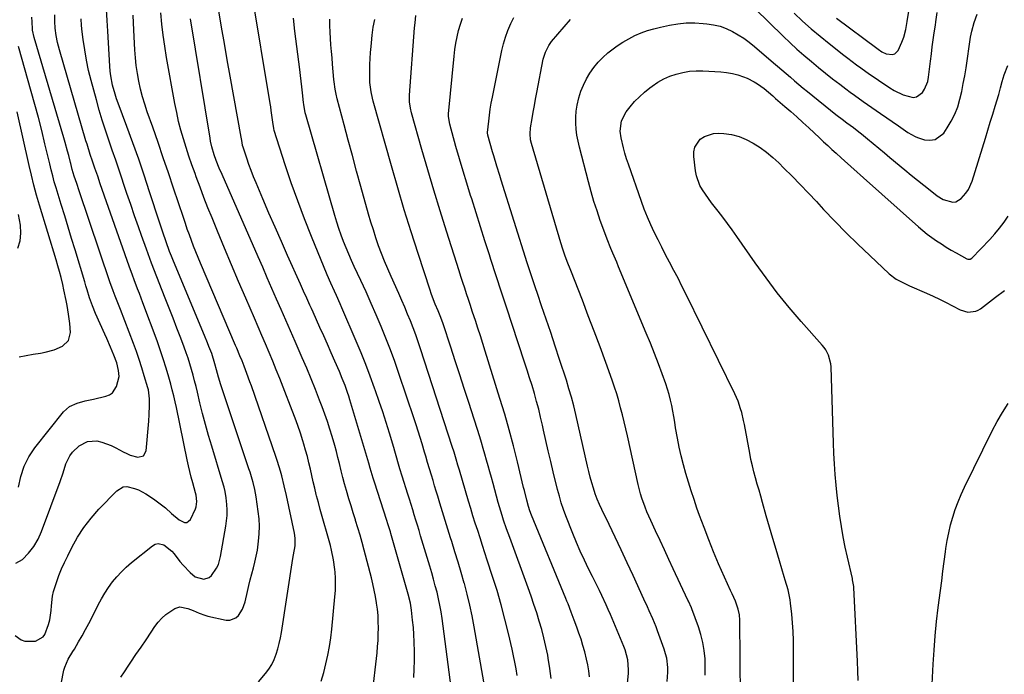
# Model space of a CAD drawing. Units: inches. Extents: x 1885136 to 1889710, y 432604 to 437960.
# Drawn here: x 1887727 to 1888184, y 435845 to 436149 of the extents above; entities that cross this region are included whole.
import ezdxf

# ---------------------------------------------------------------- set-up
doc = ezdxf.new("R2010")
doc.units = ezdxf.units.IN
doc.header["$MEASUREMENT"] = 0
doc.layers.add('7', color=7, linetype='Continuous')
doc.layers.add('8', color=7, linetype='Continuous')

msp = doc.modelspace()

# ---------------------------------------------------------------- linework, layer by layer
at = {"layer": '7', "color": 18}
for points in [[(1887927.38, 435838.68, 1814), (1887923.12, 435870.77, 1814), (1887922.65, 435873.86, 1814), (1887922.12, 435876.94, 1814), (1887921.48, 435880, 1814), (1887920.77, 435883.05, 1814), (1887919.98, 435886.08, 1814), (1887919.17, 435889.11, 1814), (1887918.31, 435892.12, 1814), (1887917.43, 435895.12, 1814), (1887913.16, 435909.3, 1814), (1887912.42, 435911.73, 1814), (1887911.69, 435914.16, 1814), (1887910.95, 435916.58, 1814), (1887910.2, 435919.01, 1814), (1887909.45, 435921.43, 1814), (1887908.7, 435923.85, 1814), (1887907.95, 435926.27, 1814), (1887907.19, 435928.69, 1814), (1887904.55, 435937.09, 1814), (1887903.54, 435940.39, 1814), (1887902.58, 435943.7, 1814), (1887902.11, 435945.36, 1814), (1887901.14, 435948.67, 1814), (1887900.66, 435950.33, 1814), (1887898.67, 435956.98, 1814), (1887897.15, 435961.95, 1814), (1887895.58, 435966.9, 1814), (1887893.92, 435971.82, 1814), (1887892.21, 435976.73, 1814), (1887891.76, 435978, 1814), (1887889.73, 435983.51, 1814), (1887887.64, 435988.99, 1814), (1887885.44, 435994.43, 1814), (1887883.17, 435999.84, 1814), (1887876.52, 436015.33, 1814), (1887875.69, 436017.26, 1814), (1887873.98, 436021.11, 1814), (1887873.11, 436023.03, 1814), (1887871.39, 436026.88, 1814), (1887869.75, 436030.76, 1814), (1887862.41, 436048.54, 1814), (1887859.13, 436056.79, 1814), (1887855.98, 436065.09, 1814), (1887853.03, 436073.46, 1814), (1887850.22, 436081.88, 1814), (1887845.1, 436097.85, 1814), (1887844.84, 436098.8, 1814), (1887844.36, 436101.73, 1814), (1887844.09, 436103.96, 1814), (1887843.67, 436107.17, 1814), (1887843.43, 436108.77, 1814), (1887843.18, 436110.37, 1814), (1887834.65, 436161.99, 1814)], [(1887773.74, 435843.45, 1804), (1887775.42, 435846.05, 1804), (1887777.15, 435848.63, 1804), (1887778.46, 435850.54, 1804), (1887780.82, 435854, 1804), (1887783.18, 435857.47, 1804), (1887785.51, 435860.95, 1804), (1887787.83, 435864.43, 1804), (1887789.62, 435867.15, 1804), (1887791.15, 435869.16, 1804), (1887792.83, 435871.03, 1804), (1887794.74, 435872.66, 1804), (1887798.87, 435875.43, 1804), (1887801.21, 435876.25, 1804), (1887804.91, 435875.52, 1804), (1887807.37, 435874.51, 1804), (1887810.12, 435873.27, 1804), (1887812.85, 435872.33, 1804), (1887814.25, 435871.97, 1804), (1887822.76, 435870.08, 1804), (1887824.4, 435870.02, 1804), (1887827.26, 435871.06, 1804), (1887828.48, 435872.16, 1804), (1887830.33, 435875.19, 1804), (1887831.5, 435878.54, 1804), (1887832.63, 435883.38, 1804), (1887833.29, 435886.12, 1804), (1887833.97, 435888.87, 1804), (1887834.69, 435891.6, 1804), (1887835.44, 435894.33, 1804), (1887836.13, 435897.06, 1804), (1887836.75, 435899.81, 1804), (1887837.24, 435902.59, 1804), (1887837.81, 435906.73, 1804), (1887838.09, 435910.21, 1804), (1887838.2, 435913.69, 1804), (1887838.02, 435917.16, 1804), (1887837.66, 435920.63, 1804), (1887836.69, 435927.44, 1804), (1887836.1, 435930.76, 1804), (1887835.31, 435934.03, 1804), (1887834.84, 435935.65, 1804), (1887833.85, 435938.88, 1804), (1887833.33, 435940.48, 1804), (1887820.83, 435977.73, 1804), (1887820.26, 435979.49, 1804), (1887819.21, 435983.03, 1804), (1887818.29, 435986.46, 1804), (1887817.51, 435989.34, 1804), (1887816.01, 435994.08, 1804), (1887814.73, 435997.37, 1804), (1887814.05, 435999.08, 1804), (1887812.65, 436002.49, 1804), (1887798.24, 436037.09, 1804), (1887797.33, 436039.31, 1804), (1887796.45, 436041.54, 1804), (1887794.79, 436046.05, 1804), (1887793.22, 436050.59, 1804), (1887791.72, 436055.15, 1804), (1887787.15, 436069.38, 1804), (1887784.64, 436076.99, 1804), (1887782.07, 436084.57, 1804), (1887779.38, 436092.11, 1804), (1887776.63, 436099.63, 1804), (1887772.56, 436110.48, 1804), (1887771.82, 436112.57, 1804), (1887771.13, 436114.67, 1804), (1887769.96, 436118.95, 1804), (1887769.12, 436123.29, 1804), (1887768.85, 436125.48, 1804), (1887768.66, 436127.69, 1804), (1887767.7, 436143.99, 1804), (1887767.42, 436149.05, 1804), (1887767.15, 436154.12, 1804)], [(1887909.96, 435843.29, 1812), (1887910.16, 435847.29, 1812), (1887910.26, 435851.29, 1812), (1887910.29, 435855.3, 1812), (1887910.21, 435859.91, 1812), (1887910.05, 435863.31, 1812), (1887909.78, 435866.69, 1812), (1887909.44, 435870.08, 1812), (1887908.89, 435874.67, 1812), (1887908.36, 435877.89, 1812), (1887907.33, 435882.13, 1812), (1887907.04, 435883.19, 1812), (1887899.33, 435910.35, 1812), (1887899.1, 435911.17, 1812), (1887898.1, 435914.41, 1812), (1887897.33, 435916.84, 1812), (1887891.85, 435933.78, 1812), (1887891.12, 435936.1, 1812), (1887889.71, 435940.75, 1812), (1887889.03, 435943.09, 1812), (1887887.69, 435947.77, 1812), (1887886.31, 435952.43, 1812), (1887880.24, 435972.58, 1812), (1887879.71, 435974.25, 1812), (1887879.17, 435975.92, 1812), (1887878.01, 435979.23, 1812), (1887876.74, 435982.5, 1812), (1887875.39, 435985.73, 1812), (1887873.33, 435990.45, 1812), (1887871.59, 435994.41, 1812), (1887869.85, 435998.37, 1812), (1887868.09, 436002.32, 1812), (1887866.31, 436006.26, 1812), (1887863.13, 436013.32, 1812), (1887862.39, 436014.96, 1812), (1887861.66, 436016.59, 1812), (1887860.19, 436019.87, 1812), (1887858.73, 436023.14, 1812), (1887857.26, 436026.41, 1812), (1887851.31, 436039.68, 1812), (1887848.39, 436046.23, 1812), (1887845.5, 436052.8, 1812), (1887842.65, 436059.38, 1812), (1887839.83, 436065.97, 1812), (1887836.62, 436073.51, 1812), (1887835.46, 436076.35, 1812), (1887834.33, 436079.21, 1812), (1887833.28, 436082.09, 1812), (1887832.27, 436084.99, 1812), (1887830.42, 436090.5, 1812), (1887830.37, 436090.66, 1812), (1887830.29, 436090.98, 1812), (1887829.99, 436093.11, 1812), (1887829.73, 436094.74, 1812), (1887824.6, 436123.06, 1812), (1887823.24, 436130.67, 1812), (1887821.91, 436138.29, 1812), (1887820.61, 436145.91, 1812), (1887819.33, 436153.54, 1812)], [(1888068.69, 436154.41, 1828), (1888081.73, 436141.67, 1828), (1888084.87, 436138.68, 1828), (1888088.06, 436135.73, 1828), (1888091.32, 436132.86, 1828), (1888094.79, 436129.91, 1828), (1888098.06, 436127.22, 1828), (1888101.36, 436124.56, 1828), (1888104.69, 436121.94, 1828), (1888108.05, 436119.34, 1828), (1888110.86, 436117.19, 1828), (1888112.83, 436115.7, 1828), (1888114.81, 436114.23, 1828), (1888118.81, 436111.35, 1828), (1888120.83, 436109.93, 1828), (1888124.89, 436107.12, 1828), (1888126.93, 436105.73, 1828), (1888135.36, 436100.02, 1828), (1888136.44, 436099.28, 1828), (1888139.63, 436096.98, 1828), (1888143, 436095.05, 1828), (1888144.21, 436094.59, 1828), (1888147.35, 436093.57, 1828), (1888149.95, 436093.28, 1828), (1888152.35, 436093.6, 1828), (1888156.32, 436096.62, 1828), (1888157.96, 436099.01, 1828), (1888159.87, 436102.17, 1828), (1888161.53, 436105.43, 1828), (1888162.83, 436108.86, 1828), (1888163.87, 436112.39, 1828), (1888164.69, 436116.02, 1828), (1888165.43, 436119.66, 1828), (1888166.09, 436123.32, 1828), (1888166.69, 436126.99, 1828), (1888168.82, 436141.31, 1828), (1888169.33, 436144.05, 1828), (1888170.43, 436148.07, 1828), (1888171.82, 436152.01, 1828)], [(1888106.42, 436150.13, 1824), (1888125.23, 436136.17, 1824), (1888125.82, 436135.74, 1824), (1888127.58, 436134.48, 1824), (1888129.5, 436133.57, 1824), (1888132.52, 436133.21, 1824), (1888133.55, 436133.5, 1824), (1888135.08, 436135.1, 1824), (1888136.82, 436138.87, 1824), (1888137.75, 436141.21, 1824), (1888138.66, 436144.88, 1824), (1888139.34, 436148.6, 1824), (1888140.11, 436153.31, 1824)], [(1887724.95, 435896.52, 1798), (1887728.06, 435898.25, 1798), (1887730.84, 435901.14, 1798), (1887733.3, 435904.26, 1798), (1887735.28, 435907.69, 1798), (1887736.94, 435911.35, 1798), (1887745.49, 435934.59, 1798), (1887746.92, 435938.64, 1798), (1887748.24, 435942.73, 1798), (1887750.01, 435946.52, 1798), (1887751.27, 435948.16, 1798), (1887754.39, 435951.15, 1798), (1887758.24, 435953.23, 1798), (1887762.62, 435953.4, 1798), (1887764.92, 435952.85, 1798), (1887769.33, 435951.26, 1798), (1887771.45, 435950.22, 1798), (1887774.86, 435948.35, 1798), (1887776.5, 435947.54, 1798), (1887778.17, 435946.84, 1798), (1887781.67, 435945.87, 1798), (1887784.28, 435946.46, 1798), (1887785.58, 435948.81, 1798), (1887786.74, 435962.57, 1798), (1887786.96, 435965.7, 1798), (1887787.12, 435969.89, 1798), (1887787.09, 435973.01, 1798), (1887786.57, 435977.12, 1798), (1887786.31, 435978.13, 1798), (1887784.69, 435983.72, 1798), (1887783.54, 435987.5, 1798), (1887782.32, 435991.26, 1798), (1887781.02, 435994.98, 1798), (1887779.64, 435998.69, 1798), (1887773.55, 436014.52, 1798), (1887772.35, 436017.62, 1798), (1887771.12, 436020.71, 1798), (1887770.13, 436023.19, 1798), (1887768.61, 436027.49, 1798), (1887754.4, 436069.71, 1798), (1887753.26, 436073.18, 1798), (1887752.14, 436076.66, 1798), (1887751.19, 436079.69, 1798), (1887750.48, 436082.46, 1798), (1887750.36, 436082.92, 1798), (1887749.56, 436086.13, 1798), (1887749.02, 436088.19, 1798), (1887747.9, 436092.31, 1798), (1887747.31, 436094.35, 1798), (1887733.47, 436141.17, 1798), (1887732.77, 436144.54, 1798), (1887732.72, 436145.03, 1798), (1887732.49, 436148.39, 1798), (1887732.37, 436150.56, 1798)], [(1887746.09, 435840.45, 1802), (1887747.33, 435846.81, 1802), (1887747.67, 435848.14, 1802), (1887749.33, 435851.86, 1802), (1887751.49, 435855.39, 1802), (1887752.18, 435856.58, 1802), (1887754.1, 435859.9, 1802), (1887755.72, 435862.77, 1802), (1887757.31, 435865.65, 1802), (1887758.85, 435868.56, 1802), (1887760.37, 435871.49, 1802), (1887763.23, 435877.16, 1802), (1887764.73, 435879.93, 1802), (1887766.33, 435882.65, 1802), (1887768.08, 435885.27, 1802), (1887769.92, 435887.82, 1802), (1887771.92, 435890.25, 1802), (1887774.04, 435892.58, 1802), (1887776.31, 435894.75, 1802), (1887778.69, 435896.81, 1802), (1887788.46, 435904.68, 1802), (1887789.75, 435905.35, 1802), (1887791.06, 435905.7, 1802), (1887793.78, 435905.08, 1802), (1887797.49, 435902.09, 1802), (1887798.53, 435900.87, 1802), (1887801.23, 435897.38, 1802), (1887802.73, 435895.6, 1802), (1887805.94, 435892.22, 1802), (1887808.27, 435890.2, 1802), (1887812.28, 435889.13, 1802), (1887814.91, 435889.92, 1802), (1887815.97, 435890.76, 1802), (1887818.3, 435894.25, 1802), (1887819.1, 435895.98, 1802), (1887820.13, 435899.66, 1802), (1887822.6, 435913.71, 1802), (1887822.94, 435916.23, 1802), (1887823.15, 435918.76, 1802), (1887823.17, 435921.3, 1802), (1887823.05, 435923.84, 1802), (1887822.79, 435926.89, 1802), (1887822.31, 435929.92, 1802), (1887821.78, 435931.91, 1802), (1887820.91, 435934.86, 1802), (1887816.03, 435950.95, 1802), (1887814.55, 435955.98, 1802), (1887813.14, 435961.03, 1802), (1887811.81, 435966.11, 1802), (1887810.55, 435971.2, 1802), (1887809.38, 435976.11, 1802), (1887808.73, 435978.75, 1802), (1887808.07, 435981.4, 1802), (1887807.38, 435984.03, 1802), (1887806.67, 435986.66, 1802), (1887805.9, 435989.28, 1802), (1887805.09, 435991.88, 1802), (1887804.21, 435994.45, 1802), (1887803.28, 435997.01, 1802), (1887801.66, 436001.27, 1802), (1887799.87, 436005.94, 1802), (1887798.07, 436010.6, 1802), (1887796.24, 436015.26, 1802), (1887794.4, 436019.91, 1802), (1887793.03, 436023.37, 1802), (1887790.53, 436029.75, 1802), (1887788.08, 436036.16, 1802), (1887785.71, 436042.6, 1802), (1887783.39, 436049.05, 1802), (1887781.99, 436053.01, 1802), (1887780.19, 436058.17, 1802), (1887778.4, 436063.34, 1802), (1887776.63, 436068.52, 1802), (1887774.89, 436073.7, 1802), (1887774.53, 436074.77, 1802), (1887772.97, 436079.42, 1802), (1887771.39, 436084.07, 1802), (1887769.79, 436088.71, 1802), (1887768.18, 436093.35, 1802), (1887766.61, 436098, 1802), (1887765.11, 436102.67, 1802), (1887763.72, 436107.37, 1802), (1887762.39, 436112.09, 1802), (1887759.97, 436121.05, 1802), (1887758.81, 436125.77, 1802), (1887757.78, 436130.52, 1802), (1887756.96, 436135.3, 1802), (1887756.28, 436140.11, 1802), (1887755.86, 436143.67, 1802), (1887755.53, 436146.73, 1802), (1887755.26, 436149.79, 1802)], [(1887837.74, 435841.31, 1806), (1887841.08, 435845.2, 1806), (1887842.64, 435847.27, 1806), (1887844.02, 435849.44, 1806), (1887845.13, 435851.75, 1806), (1887846.05, 435854.18, 1806), (1887846.77, 435856.69, 1806), (1887847.42, 435859.22, 1806), (1887847.95, 435861.77, 1806), (1887848.41, 435864.35, 1806), (1887853.78, 435898.8, 1806), (1887854.07, 435900.47, 1806), (1887854.83, 435904.63, 1806), (1887854.86, 435908.24, 1806), (1887854.53, 435910.44, 1806), (1887850.78, 435928.02, 1806), (1887849.74, 435932.6, 1806), (1887848.57, 435937.15, 1806), (1887847.93, 435939.41, 1806), (1887846.55, 435943.9, 1806), (1887845.81, 435946.13, 1806), (1887834.47, 435979.01, 1806), (1887833.78, 435980.96, 1806), (1887832.36, 435984.85, 1806), (1887831.06, 435988.23, 1806), (1887830.11, 435990.64, 1806), (1887829.13, 435993.04, 1806), (1887827.63, 435996.62, 1806), (1887827.12, 435997.81, 1806), (1887810.78, 436036.12, 1806), (1887809.68, 436038.73, 1806), (1887808.62, 436041.35, 1806), (1887807.6, 436043.99, 1806), (1887806.6, 436046.63, 1806), (1887805.63, 436049.29, 1806), (1887804.68, 436051.96, 1806), (1887803.76, 436054.63, 1806), (1887802.85, 436057.31, 1806), (1887798.29, 436070.99, 1806), (1887795.91, 436078.1, 1806), (1887793.5, 436085.19, 1806), (1887791.06, 436092.28, 1806), (1887788.59, 436099.35, 1806), (1887786.07, 436106.53, 1806), (1887784.92, 436110.03, 1806), (1887783.87, 436113.56, 1806), (1887782.96, 436117.13, 1806), (1887782.15, 436120.73, 1806), (1887781.5, 436124.36, 1806), (1887780.96, 436128, 1806), (1887780.58, 436131.66, 1806), (1887780.32, 436135.34, 1806), (1887779.87, 436144.47, 1806), (1887779.52, 436151.48, 1806)], [(1887866.98, 435841.73, 1808), (1887868.1, 435845.68, 1808), (1887869.12, 435849.66, 1808), (1887869.98, 435853.68, 1808), (1887870.74, 435857.71, 1808), (1887871.34, 435861.77, 1808), (1887871.83, 435865.85, 1808), (1887873.33, 435880.88, 1808), (1887873.54, 435883.76, 1808), (1887873.63, 435886.64, 1808), (1887873.57, 435889.51, 1808), (1887873.39, 435892.39, 1808), (1887873.28, 435893.61, 1808), (1887872.7, 435898.12, 1808), (1887871.78, 435902.57, 1808), (1887871.22, 435904.78, 1808), (1887870.02, 435909.17, 1808), (1887869.39, 435911.36, 1808), (1887868.28, 435915.06, 1808), (1887867.35, 435918.26, 1808), (1887866.45, 435921.48, 1808), (1887865.61, 435924.71, 1808), (1887864.79, 435927.94, 1808), (1887864.64, 435928.57, 1808), (1887863.93, 435931.5, 1808), (1887863.24, 435934.44, 1808), (1887862.57, 435937.37, 1808), (1887861.91, 435940.32, 1808), (1887861.23, 435943.25, 1808), (1887860.5, 435946.17, 1808), (1887859.69, 435949.07, 1808), (1887858.84, 435951.96, 1808), (1887858.39, 435953.39, 1808), (1887857.24, 435956.98, 1808), (1887856.04, 435960.54, 1808), (1887854.77, 435964.08, 1808), (1887853.44, 435967.6, 1808), (1887849.24, 435978.43, 1808), (1887847.65, 435982.47, 1808), (1887846.04, 435986.5, 1808), (1887844.4, 435990.52, 1808), (1887842.74, 435994.53, 1808), (1887841.06, 435998.53, 1808), (1887839.36, 436002.52, 1808), (1887837.65, 436006.51, 1808), (1887835.93, 436010.49, 1808), (1887831.87, 436019.81, 1808), (1887828.53, 436027.57, 1808), (1887825.22, 436035.36, 1808), (1887821.96, 436043.16, 1808), (1887818.73, 436050.98, 1808), (1887816.2, 436057.19, 1808), (1887814.29, 436061.92, 1808), (1887812.43, 436066.67, 1808), (1887810.61, 436071.44, 1808), (1887808.84, 436076.23, 1808), (1887808.25, 436077.85, 1808), (1887806.83, 436081.84, 1808), (1887805.45, 436085.85, 1808), (1887804.14, 436089.88, 1808), (1887802.87, 436093.93, 1808), (1887801.71, 436098, 1808), (1887800.65, 436102.1, 1808), (1887799.73, 436106.23, 1808), (1887798.91, 436110.39, 1808), (1887795.06, 436131.85, 1808), (1887794.21, 436137, 1808), (1887793.46, 436142.16, 1808), (1887792.85, 436147.34, 1808), (1887792.33, 436152.54, 1808)], [(1887942.48, 435841.39, 1816), (1887938.07, 435866.92, 1816), (1887937.11, 435872, 1816), (1887936.04, 435877.06, 1816), (1887934.82, 435882.08, 1816), (1887933.49, 435887.08, 1816), (1887933.42, 435887.3, 1816), (1887932.02, 435892.16, 1816), (1887930.59, 435897.02, 1816), (1887929.11, 435901.85, 1816), (1887927.6, 435906.69, 1816), (1887927.1, 435908.26, 1816), (1887925.83, 435912.3, 1816), (1887924.57, 435916.34, 1816), (1887923.33, 435920.39, 1816), (1887922.1, 435924.45, 1816), (1887921.14, 435927.65, 1816), (1887920.4, 435930.1, 1816), (1887919.66, 435932.56, 1816), (1887918.92, 435935.01, 1816), (1887918.17, 435937.46, 1816), (1887917.27, 435940.41, 1816), (1887916.4, 435943.34, 1816), (1887915.56, 435946.27, 1816), (1887915.28, 435947.24, 1816), (1887915, 435948.22, 1816), (1887913.84, 435952.13, 1816), (1887912.96, 435955.05, 1816), (1887912.05, 435957.97, 1816), (1887911.11, 435960.88, 1816), (1887910.15, 435963.77, 1816), (1887903.01, 435984.78, 1816), (1887901.08, 435990.3, 1816), (1887899.07, 435995.78, 1816), (1887896.96, 436001.22, 1816), (1887894.77, 436006.64, 1816), (1887892.5, 436012.02, 1816), (1887890.17, 436017.38, 1816), (1887887.78, 436022.71, 1816), (1887885.34, 436028.02, 1816), (1887882.31, 436034.49, 1816), (1887880.98, 436037.39, 1816), (1887879.7, 436040.31, 1816), (1887878.47, 436043.25, 1816), (1887877.28, 436046.21, 1816), (1887876.17, 436049.19, 1816), (1887875.11, 436052.19, 1816), (1887874.13, 436055.23, 1816), (1887873.21, 436058.28, 1816), (1887859.74, 436105.2, 1816), (1887859.53, 436105.99, 1816), (1887858.78, 436110.01, 1816), (1887858.67, 436110.82, 1816), (1887858.16, 436115.39, 1816), (1887857.86, 436118.08, 1816), (1887857.55, 436120.77, 1816), (1887857.23, 436123.46, 1816), (1887856.91, 436126.15, 1816), (1887854.73, 436144.01, 1816), (1887854.1, 436150.1, 1816)], [(1887958.01, 435844.3, 1818), (1887957.5, 435847.38, 1818), (1887956.95, 435850.45, 1818), (1887956.33, 435853.51, 1818), (1887955.66, 435856.56, 1818), (1887953.96, 435863.87, 1818), (1887952.32, 435870.55, 1818), (1887950.57, 435877.19, 1818), (1887948.65, 435883.79, 1818), (1887946.62, 435890.35, 1818), (1887944.15, 435898, 1818), (1887943.04, 435901.42, 1818), (1887941.92, 435904.84, 1818), (1887940.8, 435908.26, 1818), (1887939.67, 435911.68, 1818), (1887938.55, 435915.1, 1818), (1887937.46, 435918.53, 1818), (1887936.41, 435921.97, 1818), (1887935.38, 435925.42, 1818), (1887931.16, 435939.85, 1818), (1887930.5, 435942.09, 1818), (1887929.67, 435944.92, 1818), (1887928.71, 435948.18, 1818), (1887927.88, 435950.83, 1818), (1887913.12, 435996.21, 1818), (1887912.01, 435999.49, 1818), (1887910.86, 436002.76, 1818), (1887909.64, 436006, 1818), (1887908.38, 436009.23, 1818), (1887907.07, 436012.44, 1818), (1887905.73, 436015.63, 1818), (1887904.35, 436018.81, 1818), (1887902.95, 436021.98, 1818), (1887899.38, 436029.95, 1818), (1887897.85, 436033.49, 1818), (1887896.37, 436037.04, 1818), (1887894.97, 436040.63, 1818), (1887893.63, 436044.25, 1818), (1887892.38, 436047.89, 1818), (1887891.17, 436051.55, 1818), (1887890.04, 436055.23, 1818), (1887888.97, 436058.93, 1818), (1887885.36, 436071.86, 1818), (1887883.39, 436078.99, 1818), (1887881.43, 436086.13, 1818), (1887879.49, 436093.28, 1818), (1887877.57, 436100.43, 1818), (1887874.35, 436112.52, 1818), (1887873.82, 436114.75, 1818), (1887873.4, 436117, 1818), (1887872.94, 436120.41, 1818), (1887872.83, 436121.55, 1818), (1887872.21, 436128.67, 1818), (1887871.96, 436131.66, 1818), (1887871.71, 436134.65, 1818), (1887871.47, 436137.64, 1818), (1887871.23, 436140.62, 1818), (1887871.05, 436143.61, 1818), (1887870.95, 436146.61, 1818), (1887870.96, 436149.6, 1818)], [(1887991.58, 435843.74, 1822), (1887991.36, 435846.49, 1822), (1887990.92, 435849.21, 1822), (1887990.32, 435851.91, 1822), (1887989.42, 435855.33, 1822), (1887988.6, 435858.25, 1822), (1887987.73, 435861.14, 1822), (1887986.76, 435864, 1822), (1887985.73, 435866.85, 1822), (1887984.54, 435869.97, 1822), (1887983.11, 435873.77, 1822), (1887981.68, 435877.58, 1822), (1887981.18, 435878.84, 1822), (1887980.67, 435880.09, 1822), (1887964.67, 435918.92, 1822), (1887963.9, 435920.89, 1822), (1887963.22, 435922.89, 1822), (1887962.46, 435925.85, 1822), (1887961.38, 435930.3, 1822), (1887961.02, 435931.79, 1822), (1887958.16, 435943.71, 1822), (1887956.3, 435951.14, 1822), (1887954.35, 435958.54, 1822), (1887952.24, 435965.9, 1822), (1887950.04, 435973.23, 1822), (1887943.22, 435995.12, 1822), (1887942.09, 435998.7, 1822), (1887940.96, 436002.26, 1822), (1887939.8, 436005.82, 1822), (1887938.62, 436009.38, 1822), (1887938.03, 436011.16, 1822), (1887937.14, 436013.82, 1822), (1887936.26, 436016.49, 1822), (1887935.38, 436019.16, 1822), (1887934.5, 436021.83, 1822), (1887933.63, 436024.5, 1822), (1887932.77, 436027.17, 1822), (1887931.91, 436029.84, 1822), (1887931.06, 436032.52, 1822), (1887925.16, 436051.07, 1822), (1887922.2, 436060.53, 1822), (1887919.3, 436070.01, 1822), (1887916.49, 436079.52, 1822), (1887913.74, 436089.05, 1822), (1887908.9, 436106.13, 1822), (1887908.42, 436108.15, 1822), (1887908.02, 436111.23, 1822), (1887908.02, 436114.33, 1822), (1887910.34, 436145.57, 1822), (1887910.54, 436147.91, 1822), (1887910.95, 436151.4, 1822)], [(1888008.05, 435828.48, 1824), (1888009.77, 435845.26, 1824), (1888009.86, 435846.86, 1824), (1888009.5, 435851.65, 1824), (1888008.23, 435856.3, 1824), (1888007.65, 435857.8, 1824), (1888001.34, 435872.7, 1824), (1888000.38, 435874.94, 1824), (1887999.4, 435877.16, 1824), (1887997.38, 435881.58, 1824), (1887996.34, 435883.78, 1824), (1887994.21, 435888.15, 1824), (1887993.12, 435890.32, 1824), (1887991.26, 435893.98, 1824), (1887989.29, 435898.01, 1824), (1887987.39, 435902.07, 1824), (1887985.62, 435906.18, 1824), (1887983.92, 435910.33, 1824), (1887980.68, 435918.55, 1824), (1887979.57, 435921.56, 1824), (1887978.54, 435924.6, 1824), (1887977.63, 435927.68, 1824), (1887976.8, 435930.78, 1824), (1887974.76, 435939.09, 1824), (1887973.6, 435943.92, 1824), (1887972.46, 435948.76, 1824), (1887971.36, 435953.61, 1824), (1887970.29, 435958.46, 1824), (1887969.79, 435960.74, 1824), (1887968.95, 435964.45, 1824), (1887968.05, 435968.15, 1824), (1887967.07, 435971.83, 1824), (1887966.03, 435975.49, 1824), (1887964.94, 435979.14, 1824), (1887963.83, 435982.78, 1824), (1887962.68, 435986.41, 1824), (1887961.5, 435990.03, 1824), (1887955.72, 436007.55, 1824), (1887953.23, 436015.12, 1824), (1887950.75, 436022.69, 1824), (1887948.29, 436030.26, 1824), (1887945.84, 436037.84, 1824), (1887945.12, 436040.06, 1824), (1887943.05, 436046.53, 1824), (1887940.98, 436053.01, 1824), (1887938.93, 436059.49, 1824), (1887936.89, 436065.98, 1824), (1887936.4, 436067.56, 1824), (1887934.64, 436073.27, 1824), (1887932.91, 436078.98, 1824), (1887931.23, 436084.7, 1824), (1887929.58, 436090.43, 1824), (1887926.66, 436100.71, 1824), (1887926.12, 436104.39, 1824), (1887926.13, 436105.01, 1824), (1887926.17, 436105.63, 1824), (1887928.68, 436132.46, 1824), (1887929.03, 436135.47, 1824), (1887929.48, 436138.46, 1824), (1887930.08, 436141.43, 1824), (1887930.77, 436144.38, 1824), (1887931.64, 436147.28, 1824), (1887932.64, 436150.13, 1824)], [(1888027.74, 435841.48, 1826), (1888028.03, 435845.83, 1826), (1888028.02, 435848.01, 1826), (1888027.54, 435852.32, 1826), (1888027.02, 435854.43, 1826), (1888026.38, 435856.51, 1826), (1888023.29, 435865, 1826), (1888022.58, 435866.9, 1826), (1888021.06, 435870.65, 1826), (1888019.43, 435874.35, 1826), (1888018.6, 435876.2, 1826), (1888016.93, 435879.88, 1826), (1888011.9, 435890.84, 1826), (1888009.16, 435896.77, 1826), (1888006.4, 435902.69, 1826), (1888003.6, 435908.6, 1826), (1888000.78, 435914.5, 1826), (1887997.43, 435921.45, 1826), (1887996.32, 435923.88, 1826), (1887995.28, 435926.34, 1826), (1887994.35, 435928.85, 1826), (1887993.49, 435931.38, 1826), (1887992.71, 435933.95, 1826), (1887991.98, 435936.52, 1826), (1887991.31, 435939.12, 1826), (1887990.69, 435941.72, 1826), (1887985.28, 435965.71, 1826), (1887984.31, 435969.72, 1826), (1887983.27, 435973.71, 1826), (1887982.12, 435977.67, 1826), (1887980.9, 435981.61, 1826), (1887977.75, 435991.27, 1826), (1887975.68, 435997.55, 1826), (1887973.6, 436003.81, 1826), (1887971.49, 436010.07, 1826), (1887969.36, 436016.33, 1826), (1887967.59, 436021.49, 1826), (1887966.35, 436025.16, 1826), (1887965.12, 436028.84, 1826), (1887963.92, 436032.52, 1826), (1887962.75, 436036.21, 1826), (1887950.62, 436074.71, 1826), (1887949.93, 436076.91, 1826), (1887948.56, 436081.32, 1826), (1887947.11, 436086.01, 1826), (1887946.54, 436087.94, 1826), (1887945.41, 436091.81, 1826), (1887944.33, 436095.7, 1826), (1887944.25, 436096.74, 1826), (1887944.27, 436096.95, 1826), (1887944.82, 436102.18, 1826), (1887945.16, 436105, 1826), (1887945.55, 436107.81, 1826), (1887946.01, 436110.61, 1826), (1887946.53, 436113.4, 1826), (1887950.87, 436134.98, 1826), (1887951.63, 436138.18, 1826), (1887952.55, 436141.33, 1826), (1887953.68, 436144.41, 1826), (1887955.02, 436147.54, 1826), (1887956.51, 436150.41, 1826)], [(1888045.37, 435844.51, 1828), (1888045.45, 435848.31, 1828), (1888045.35, 435852.12, 1828), (1888044.96, 435855.9, 1828), (1888044.35, 435859.64, 1828), (1888043.43, 435863.31, 1828), (1888042.28, 435866.94, 1828), (1888039.25, 435875.31, 1828), (1888039.05, 435875.83, 1828), (1888037.64, 435878.89, 1828), (1888037.4, 435879.39, 1828), (1888030.62, 435893.88, 1828), (1888028.55, 435898.3, 1828), (1888026.49, 435902.73, 1828), (1888024.43, 435907.16, 1828), (1888022.37, 435911.6, 1828), (1888020.13, 435916.42, 1828), (1888018.34, 435920.5, 1828), (1888017.52, 435922.56, 1828), (1888015.99, 435926.74, 1828), (1888015.32, 435928.86, 1828), (1888014.22, 435933.17, 1828), (1888009.25, 435955.77, 1828), (1888008.51, 435959.04, 1828), (1888007.75, 435962.31, 1828), (1888006.95, 435965.58, 1828), (1888006.13, 435968.83, 1828), (1888005.24, 435972.07, 1828), (1888004.3, 435975.29, 1828), (1888003.26, 435978.48, 1828), (1888002.17, 435981.66, 1828), (1887999.2, 435989.91, 1828), (1887996.55, 435997.19, 1828), (1887993.86, 436004.45, 1828), (1887991.11, 436011.69, 1828), (1887988.34, 436018.92, 1828), (1887982.98, 436032.7, 1828), (1887981.29, 436036.91, 1828), (1887980.23, 436039.79, 1828), (1887979.23, 436042.69, 1828), (1887978.31, 436045.61, 1828), (1887964.67, 436091.76, 1828), (1887964.25, 436093.57, 1828), (1887964.03, 436096.35, 1828), (1887964.26, 436099.13, 1828), (1887964.97, 436103.35, 1828), (1887965.49, 436106.39, 1828), (1887966.03, 436109.42, 1828), (1887966.59, 436112.44, 1828), (1887967.16, 436115.46, 1828), (1887970.18, 436131.03, 1828), (1887971.14, 436134.31, 1828), (1887972.68, 436137.37, 1828), (1887973.33, 436138.3, 1828), (1887974.03, 436139.21, 1828), (1887982.79, 436149.54, 1828)], [(1888086.76, 436152.43, 1826), (1888090.73, 436148.75, 1826), (1888094.77, 436145.14, 1826), (1888098.91, 436141.66, 1826), (1888103.12, 436138.25, 1826), (1888109.86, 436132.95, 1826), (1888111.83, 436131.42, 1826), (1888115.8, 436128.42, 1826), (1888117.81, 436126.95, 1826), (1888121.87, 436124.06, 1826), (1888123.92, 436122.64, 1826), (1888125.97, 436121.23, 1826), (1888131.24, 436117.66, 1826), (1888133.23, 436116.43, 1826), (1888137.42, 436114.42, 1826), (1888142.08, 436113.23, 1826), (1888143.71, 436113.45, 1826), (1888146.45, 436115.45, 1826), (1888147.47, 436117.12, 1826), (1888148.87, 436120.69, 1826), (1888149.26, 436122.6, 1826), (1888150.19, 436130.16, 1826), (1888150.6, 436133.44, 1826), (1888151.03, 436136.72, 1826), (1888151.48, 436139.99, 1826), (1888151.95, 436143.26, 1826), (1888152.48, 436146.87, 1826), (1888152.69, 436148.33, 1826), (1888153.31, 436152.72, 1826)], [(1887726.27, 435931.96, 1796), (1887727.27, 435936.9, 1796), (1887728.78, 435941.63, 1796), (1887731.06, 435946.04, 1796), (1887733.85, 435950.23, 1796), (1887747.16, 435966.91, 1796), (1887749.97, 435969.47, 1796), (1887753.44, 435971.02, 1796), (1887757.26, 435972, 1796), (1887761.1, 435972.91, 1796), (1887766.76, 435974.2, 1796), (1887768.43, 435974.88, 1796), (1887769.86, 435975.82, 1796), (1887771.78, 435978.75, 1796), (1887772.92, 435983.37, 1796), (1887772.75, 435986.16, 1796), (1887771.86, 435989.8, 1796), (1887770.58, 435993.33, 1796), (1887768.98, 435997.04, 1796), (1887767.23, 436001.04, 1796), (1887766.34, 436003.04, 1796), (1887762.02, 436012.68, 1796), (1887760.53, 436016.28, 1796), (1887759.25, 436019.96, 1796), (1887758.09, 436023.68, 1796), (1887757.52, 436025.55, 1796), (1887756.96, 436027.42, 1796), (1887752.5, 436042.28, 1796), (1887750.9, 436047.56, 1796), (1887749.3, 436052.84, 1796), (1887747.68, 436058.11, 1796), (1887746.05, 436063.38, 1796), (1887743.63, 436071.18, 1796), (1887742.82, 436073.93, 1796), (1887742.09, 436076.7, 1796), (1887741.42, 436079.49, 1796), (1887741.08, 436080.88, 1796), (1887740.75, 436082.27, 1796), (1887738.5, 436091.68, 1796), (1887737.01, 436097.77, 1796), (1887735.46, 436103.85, 1796), (1887733.83, 436109.9, 1796), (1887732.16, 436115.95, 1796), (1887726.17, 436136.98, 1796)], [(1888086.42, 435819.74, 1832), (1888086.56, 435856.56, 1832), (1888086.51, 435860.65, 1832), (1888086.36, 435864.74, 1832), (1888086.07, 435868.82, 1832), (1888085.69, 435872.89, 1832), (1888085.14, 435877.88, 1832), (1888084.92, 435879.45, 1832), (1888083.95, 435884.1, 1832), (1888082.64, 435888.68, 1832), (1888082.19, 435890.21, 1832), (1888079.95, 435897.62, 1832), (1888078.38, 435902.86, 1832), (1888076.84, 435908.1, 1832), (1888075.33, 435913.34, 1832), (1888073.83, 435918.6, 1832), (1888072.08, 435924.82, 1832), (1888071.28, 435927.66, 1832), (1888070.47, 435930.5, 1832), (1888069.66, 435933.34, 1832), (1888068.85, 435936.18, 1832), (1888068.07, 435939.03, 1832), (1888067.36, 435941.89, 1832), (1888066.73, 435944.77, 1832), (1888066.15, 435947.66, 1832), (1888063.68, 435961.09, 1832), (1888063.31, 435962.94, 1832), (1888062.44, 435966.59, 1832), (1888061.93, 435968.4, 1832), (1888060.7, 435971.95, 1832), (1888059.19, 435975.39, 1832), (1888036.44, 436021.84, 1832), (1888034.64, 436025.48, 1832), (1888032.8, 436029.1, 1832), (1888030.93, 436032.71, 1832), (1888028.87, 436036.6, 1832), (1888027.05, 436040.04, 1832), (1888025.25, 436043.5, 1832), (1888023.5, 436046.98, 1832), (1888021.76, 436050.47, 1832), (1888020.12, 436054, 1832), (1888018.55, 436057.56, 1832), (1888017.12, 436061.18, 1832), (1888015.77, 436064.83, 1832), (1888009.71, 436082.16, 1832), (1888008.88, 436084.68, 1832), (1888008.1, 436087.22, 1832), (1888007.41, 436089.79, 1832), (1888006.32, 436094.41, 1832), (1888005.92, 436097.57, 1832), (1888006.49, 436102.29, 1832), (1888008.64, 436106.46, 1832), (1888010.59, 436108.89, 1832), (1888012.65, 436111.28, 1832), (1888014.83, 436113.55, 1832), (1888017.18, 436115.65, 1832), (1888019.64, 436117.63, 1832), (1888020.85, 436118.52, 1832), (1888023.46, 436120.26, 1832), (1888026.18, 436121.8, 1832), (1888029.04, 436123.05, 1832), (1888031.99, 436124.1, 1832), (1888035.04, 436124.84, 1832), (1888038.12, 436125.37, 1832), (1888041.24, 436125.58, 1832), (1888044.38, 436125.58, 1832), (1888052.66, 436125.15, 1832), (1888055.38, 436124.87, 1832), (1888058.06, 436124.42, 1832), (1888060.69, 436123.7, 1832), (1888063.27, 436122.8, 1832), (1888064.99, 436122.11, 1832), (1888068.26, 436120.52, 1832), (1888069.79, 436119.55, 1832), (1888072.78, 436117.35, 1832), (1888074.84, 436115.68, 1832), (1888076.84, 436113.95, 1832), (1888077.5, 436113.37, 1832), (1888078.17, 436112.79, 1832), (1888082.49, 436109.07, 1832), (1888085.29, 436106.61, 1832), (1888088.08, 436104.13, 1832), (1888090.84, 436101.61, 1832), (1888093.57, 436099.07, 1832), (1888098.58, 436094.37, 1832), (1888100.49, 436092.58, 1832), (1888102.41, 436090.79, 1832), (1888104.34, 436089.02, 1832), (1888106.27, 436087.26, 1832), (1888108.69, 436085.07, 1832), (1888110.16, 436083.74, 1832), (1888113.11, 436081.1, 1832), (1888116.06, 436078.46, 1832), (1888117.54, 436077.14, 1832), (1888119.02, 436075.83, 1832), (1888144.59, 436053.06, 1832), (1888146.62, 436051.33, 1832), (1888148.69, 436049.65, 1832), (1888150.83, 436048.05, 1832), (1888153.01, 436046.51, 1832), (1888155.24, 436045.04, 1832), (1888157.49, 436043.61, 1832), (1888159.78, 436042.24, 1832), (1888162.09, 436040.9, 1832), (1888167, 436038.15, 1832), (1888167.61, 436037.93, 1832), (1888168.58, 436037.98, 1832), (1888169.4, 436038.47, 1832), (1888177.71, 436047.11, 1832), (1888180.06, 436049.7, 1832), (1888182.3, 436052.38, 1832), (1888184.38, 436055.18, 1832), (1888186.36, 436058.06, 1832)], [(1887726.55, 435992.53, 1794), (1887729.81, 435993.16, 1794), (1887733.08, 435993.75, 1794), (1887736.35, 435994.31, 1794), (1887738.66, 435994.69, 1794), (1887742.78, 435995.74, 1794), (1887746.68, 435997.51, 1794), (1887749.38, 436000.18, 1794), (1887750.32, 436003.86, 1794), (1887750.08, 436008.11, 1794), (1887749.5, 436012.32, 1794), (1887748.78, 436016.36, 1794), (1887748.32, 436018.82, 1794), (1887747.32, 436023.72, 1794), (1887746.77, 436026.16, 1794), (1887745.97, 436029.5, 1794), (1887745.27, 436032.23, 1794), (1887744.51, 436034.94, 1794), (1887743.71, 436037.63, 1794), (1887735.91, 436063.13, 1794), (1887734.57, 436067.71, 1794), (1887733.37, 436072.34, 1794), (1887732.26, 436076.98, 1794), (1887731.18, 436081.63, 1794), (1887725.51, 436106.57, 1794)], [(1888116.51, 435842.04, 1834), (1888116.42, 435846.45, 1834), (1888116.26, 435850.86, 1834), (1888114.51, 435885.18, 1834), (1888114.47, 435885.71, 1834), (1888114.27, 435887.29, 1834), (1888113.96, 435888.86, 1834), (1888113.85, 435889.38, 1834), (1888111.56, 435899.31, 1834), (1888110.53, 435904.06, 1834), (1888109.58, 435908.83, 1834), (1888108.76, 435913.61, 1834), (1888108.01, 435918.42, 1834), (1888107.38, 435923.23, 1834), (1888106.8, 435928.06, 1834), (1888106.33, 435932.89, 1834), (1888105.91, 435937.82, 1834), (1888105.57, 435942.71, 1834), (1888105.28, 435947.6, 1834), (1888105.06, 435952.5, 1834), (1888104.88, 435957.39, 1834), (1888103.97, 435987.82, 1834), (1888103.85, 435989.22, 1834), (1888102.79, 435993.27, 1834), (1888101.51, 435995.76, 1834), (1888100.71, 435996.9, 1834), (1888099.83, 435998, 1834), (1888090.13, 436008.94, 1834), (1888084.47, 436015.57, 1834), (1888078.97, 436022.33, 1834), (1888073.71, 436029.28, 1834), (1888068.62, 436036.35, 1834), (1888060.16, 436048.57, 1834), (1888058.04, 436051.56, 1834), (1888055.88, 436054.53, 1834), (1888053.66, 436057.46, 1834), (1888051.4, 436060.35, 1834), (1888048.36, 436064.22, 1834), (1888046.91, 436066.17, 1834), (1888044.18, 436070.18, 1834), (1888043.02, 436072.28, 1834), (1888041.41, 436076.73, 1834), (1888040.96, 436079.08, 1834), (1888040.16, 436085.71, 1834), (1888040.22, 436087.97, 1834), (1888040.68, 436090.09, 1834), (1888043.15, 436093.75, 1834), (1888045.04, 436095.07, 1834), (1888049.24, 436096.51, 1834), (1888051.54, 436096.63, 1834), (1888054.09, 436096.44, 1834), (1888057.69, 436095.9, 1834), (1888061.18, 436095.04, 1834), (1888064.51, 436093.69, 1834), (1888067.74, 436092.02, 1834), (1888070.98, 436089.88, 1834), (1888074, 436087.68, 1834), (1888076.85, 436085.28, 1834), (1888079.61, 436082.74, 1834), (1888081.99, 436080.38, 1834), (1888085.84, 436076.54, 1834), (1888089.64, 436072.67, 1834), (1888093.4, 436068.74, 1834), (1888097.13, 436064.79, 1834), (1888100.51, 436061.15, 1834), (1888105.73, 436055.65, 1834), (1888111.03, 436050.22, 1834), (1888116.45, 436044.9, 1834), (1888121.94, 436039.66, 1834), (1888131.02, 436031.18, 1834), (1888134.28, 436028.71, 1834), (1888136.69, 436027.4, 1834), (1888140.42, 436025.65, 1834), (1888148.34, 436022.21, 1834), (1888151.4, 436020.84, 1834), (1888154.42, 436019.41, 1834), (1888157.4, 436017.89, 1834), (1888160.36, 436016.32, 1834), (1888163.95, 436014.34, 1834), (1888167.55, 436013.27, 1834), (1888171.27, 436013.73, 1834), (1888172.39, 436014.27, 1834), (1888173.46, 436014.94, 1834), (1888180.34, 436020.24, 1834), (1888184.64, 436023.44, 1834)], [(1887725.95, 436043.17, 1792), (1887726.99, 436046.57, 1792), (1887727.28, 436050.11, 1792), (1887727.08, 436053.75, 1792), (1887726.27, 436058.7, 1792)], [(1888150.81, 435837.23, 1836), (1888151.42, 435849.5, 1836), (1888151.83, 435856.14, 1836), (1888152.35, 435862.77, 1836), (1888153.01, 435869.39, 1836), (1888153.79, 435876, 1836), (1888154.79, 435883.79, 1836), (1888155.38, 435888.29, 1836), (1888155.97, 435892.79, 1836), (1888156.57, 435897.29, 1836), (1888157.18, 435901.79, 1836), (1888157.39, 435903.34, 1836), (1888157.98, 435907.04, 1836), (1888158.69, 435910.73, 1836), (1888159.56, 435914.37, 1836), (1888160.55, 435917.99, 1836), (1888161.71, 435921.56, 1836), (1888162.99, 435925.08, 1836), (1888164.44, 435928.53, 1836), (1888166, 435931.94, 1836), (1888178.82, 435958.12, 1836), (1888181.13, 435962.47, 1836), (1888183.61, 435966.7, 1836), (1888186.35, 435970.77, 1836)]]:
    msp.add_polyline3d(points, dxfattribs=at)
at = {"layer": '8', "color": 18}
for points in [[(1887724.66, 435862.89, 1800), (1887727.5, 435860.89, 1800), (1887729.16, 435860.25, 1800), (1887734.16, 435860.31, 1800), (1887737.64, 435862.21, 1800), (1887738.5, 435863.39, 1800), (1887740.17, 435868.04, 1800), (1887740.73, 435870.19, 1800), (1887741.42, 435874.56, 1800), (1887741.55, 435876.77, 1800), (1887741.98, 435881.17, 1800), (1887742.47, 435883.33, 1800), (1887743.84, 435887.59, 1800), (1887745.01, 435890.74, 1800), (1887746.25, 435893.86, 1800), (1887747.62, 435896.93, 1800), (1887749.06, 435899.96, 1800), (1887750.98, 435903.83, 1800), (1887753.65, 435908.62, 1800), (1887756.59, 435913.22, 1800), (1887759.94, 435917.54, 1800), (1887763.57, 435921.65, 1800), (1887771.9, 435930.27, 1800), (1887774.88, 435932.02, 1800), (1887776.56, 435932.18, 1800), (1887780.16, 435931.35, 1800), (1887781.95, 435930.63, 1800), (1887785.32, 435928.76, 1800), (1887788.88, 435926.44, 1800), (1887792.67, 435923.72, 1800), (1887794.46, 435922.23, 1800), (1887797.37, 435919.58, 1800), (1887800.92, 435916.68, 1800), (1887803.33, 435915.47, 1800), (1887804.38, 435915.48, 1800), (1887805.28, 435916.02, 1800), (1887806.08, 435916.91, 1800), (1887808.45, 435921.87, 1800), (1887808.77, 435922.7, 1800), (1887809.12, 435925.3, 1800), (1887808.72, 435928.16, 1800), (1887808.43, 435929.22, 1800), (1887807.21, 435933.85, 1800), (1887806.52, 435936.52, 1800), (1887805.87, 435939.21, 1800), (1887805.25, 435941.9, 1800), (1887804.67, 435944.59, 1800), (1887799.6, 435968.91, 1800), (1887799, 435971.66, 1800), (1887798.36, 435974.41, 1800), (1887797.67, 435977.14, 1800), (1887796.95, 435979.86, 1800), (1887796.08, 435983.02, 1800), (1887794.84, 435987.3, 1800), (1887793.52, 435991.55, 1800), (1887792.1, 435995.77, 1800), (1887790.59, 435999.96, 1800), (1887783.96, 436017.72, 1800), (1887782.37, 436021.97, 1800), (1887781.56, 436024.1, 1800), (1887779.96, 436028.35, 1800), (1887779.18, 436030.48, 1800), (1887777.65, 436034.76, 1800), (1887764.23, 436073.02, 1800), (1887763.01, 436076.52, 1800), (1887761.68, 436080.38, 1800), (1887760.6, 436083.53, 1800), (1887759.55, 436086.68, 1800), (1887758.05, 436091.44, 1800), (1887757.57, 436093.03, 1800), (1887745.22, 436135.42, 1800), (1887744.77, 436137.06, 1800), (1887744.37, 436138.72, 1800), (1887743.71, 436142.06, 1800), (1887743.22, 436145.44, 1800), (1887743.06, 436148.56, 1800), (1887743.01, 436151.68, 1800)], [(1887890.69, 435835.05, 1810), (1887892.87, 435854.87, 1810), (1887893.15, 435857.75, 1810), (1887893.36, 435860.64, 1810), (1887893.48, 435863.54, 1810), (1887893.54, 435866.44, 1810), (1887893.48, 435869.33, 1810), (1887893.34, 435872.22, 1810), (1887893.05, 435875.1, 1810), (1887892.67, 435877.97, 1810), (1887892.65, 435878.12, 1810), (1887892.14, 435881.06, 1810), (1887891.58, 435883.98, 1810), (1887890.93, 435886.88, 1810), (1887890.23, 435889.77, 1810), (1887886.87, 435902.65, 1810), (1887885.94, 435906.11, 1810), (1887884.98, 435909.55, 1810), (1887883.96, 435912.97, 1810), (1887882.91, 435916.39, 1810), (1887882.82, 435916.66, 1810), (1887881.8, 435919.94, 1810), (1887880.79, 435923.22, 1810), (1887879.81, 435926.51, 1810), (1887878.66, 435930.42, 1810), (1887877.81, 435933.41, 1810), (1887877, 435936.41, 1810), (1887876.23, 435939.43, 1810), (1887875.39, 435942.89, 1810), (1887874.71, 435945.7, 1810), (1887874, 435948.49, 1810), (1887873.24, 435951.27, 1810), (1887872.04, 435955.49, 1810), (1887870.98, 435958.96, 1810), (1887869.87, 435962.41, 1810), (1887868.66, 435965.84, 1810), (1887867.39, 435969.24, 1810), (1887866.16, 435972.4, 1810), (1887864.21, 435977.35, 1810), (1887862.22, 435982.29, 1810), (1887860.18, 435987.21, 1810), (1887858.09, 435992.11, 1810), (1887854.82, 435999.72, 1810), (1887852.68, 436004.65, 1810), (1887850.54, 436009.58, 1810), (1887848.38, 436014.5, 1810), (1887846.21, 436019.42, 1810), (1887844.04, 436024.34, 1810), (1887841.87, 436029.26, 1810), (1887839.71, 436034.18, 1810), (1887837.55, 436039.1, 1810), (1887820.81, 436077.31, 1810), (1887819.53, 436080.32, 1810), (1887818.1, 436083.91, 1810), (1887817.19, 436086.44, 1810), (1887816.07, 436090.31, 1810), (1887815.5, 436092.93, 1810), (1887815.26, 436094.25, 1810), (1887806.12, 436149.74, 1810)], [(1887973.84, 435842.84, 1820), (1887973.27, 435847.6, 1820), (1887972.51, 435852.34, 1820), (1887972.23, 435853.78, 1820), (1887971.4, 435857.77, 1820), (1887970.49, 435861.75, 1820), (1887969.44, 435865.69, 1820), (1887968.32, 435869.61, 1820), (1887967.1, 435873.51, 1820), (1887965.84, 435877.39, 1820), (1887964.51, 435881.25, 1820), (1887963.14, 435885.09, 1820), (1887954.56, 435908.54, 1820), (1887953.83, 435910.56, 1820), (1887953.1, 435912.58, 1820), (1887951.69, 435916.63, 1820), (1887951.01, 435918.67, 1820), (1887949.75, 435922.77, 1820), (1887949.17, 435924.84, 1820), (1887946.81, 435933.62, 1820), (1887946.07, 435936.35, 1820), (1887945.33, 435939.07, 1820), (1887944.58, 435941.79, 1820), (1887943.83, 435944.51, 1820), (1887943.06, 435947.23, 1820), (1887942.26, 435949.94, 1820), (1887941.44, 435952.64, 1820), (1887940.6, 435955.33, 1820), (1887935.49, 435971.32, 1820), (1887933.43, 435977.76, 1820), (1887931.35, 435984.19, 1820), (1887929.25, 435990.62, 1820), (1887927.14, 435997.04, 1820), (1887923.57, 436007.84, 1820), (1887922.49, 436010.88, 1820), (1887921.3, 436013.88, 1820), (1887919.97, 436017.08, 1820), (1887918.69, 436020.31, 1820), (1887918.11, 436021.94, 1820), (1887917.55, 436023.58, 1820), (1887911.98, 436040.58, 1820), (1887908.72, 436050.75, 1820), (1887905.54, 436060.95, 1820), (1887902.51, 436071.19, 1820), (1887899.56, 436081.46, 1820), (1887891.14, 436111.49, 1820), (1887890.77, 436112.93, 1820), (1887890.15, 436115.82, 1820), (1887889.6, 436120.22, 1820), (1887889.53, 436121.7, 1820), (1887889.53, 436125.77, 1820), (1887889.59, 436128.54, 1820), (1887889.7, 436131.31, 1820), (1887889.87, 436134.08, 1820), (1887890.09, 436136.85, 1820), (1887890.25, 436138.6, 1820), (1887890.65, 436142.24, 1820), (1887891.15, 436145.85, 1820), (1887891.8, 436149.44, 1820)], [(1888061.84, 435833.98, 1830), (1888061.51, 435869.98, 1830), (1888061.33, 435872.59, 1830), (1888060.83, 435875.15, 1830), (1888059.56, 435878.85, 1830), (1888057.93, 435882.25, 1830), (1888057.2, 435883.78, 1830), (1888055.81, 435886.87, 1830), (1888051.7, 435896.24, 1830), (1888049.34, 435901.81, 1830), (1888047.06, 435907.42, 1830), (1888044.9, 435913.07, 1830), (1888042.83, 435918.75, 1830), (1888041.62, 435922.21, 1830), (1888040.24, 435926.2, 1830), (1888038.91, 435930.2, 1830), (1888037.64, 435934.23, 1830), (1888036.41, 435938.26, 1830), (1888035.29, 435942.33, 1830), (1888034.25, 435946.41, 1830), (1888033.36, 435950.53, 1830), (1888032.56, 435954.67, 1830), (1888031.7, 435959.58, 1830), (1888031.25, 435962.16, 1830), (1888030.79, 435964.73, 1830), (1888030.33, 435967.31, 1830), (1888029.86, 435969.89, 1830), (1888029.33, 435972.45, 1830), (1888028.71, 435974.98, 1830), (1888027.97, 435977.48, 1830), (1888027.14, 435979.96, 1830), (1888025.45, 435984.6, 1830), (1888023.68, 435989.36, 1830), (1888021.86, 435994.11, 1830), (1888019.98, 435998.84, 1830), (1888018.06, 436003.54, 1830), (1888005.18, 436034.44, 1830), (1888004.3, 436036.57, 1830), (1888002.51, 436040.82, 1830), (1888001.61, 436042.95, 1830), (1887999.87, 436047.22, 1830), (1887998.26, 436051.53, 1830), (1887996.66, 436056, 1830), (1887995.14, 436060.43, 1830), (1887993.7, 436064.88, 1830), (1887992.39, 436069.37, 1830), (1887991.16, 436073.88, 1830), (1887986.95, 436090.15, 1830), (1887986.33, 436092.9, 1830), (1887985.83, 436095.66, 1830), (1887985.5, 436098.45, 1830), (1887985.28, 436101.25, 1830), (1887985.29, 436104.06, 1830), (1887985.47, 436106.84, 1830), (1887985.91, 436109.59, 1830), (1887986.73, 436113.05, 1830), (1887987.7, 436116.06, 1830), (1887988.85, 436119, 1830), (1887990.27, 436121.81, 1830), (1887991.85, 436124.55, 1830), (1887993.68, 436127.13, 1830), (1887995.67, 436129.57, 1830), (1887997.88, 436131.81, 1830), (1888000.24, 436133.91, 1830), (1888002, 436135.34, 1830), (1888004.53, 436137.23, 1830), (1888007.14, 436138.99, 1830), (1888009.87, 436140.55, 1830), (1888012.69, 436141.98, 1830), (1888015.6, 436143.2, 1830), (1888018.55, 436144.3, 1830), (1888021.57, 436145.19, 1830), (1888024.64, 436145.95, 1830), (1888028.83, 436146.84, 1830), (1888032.74, 436147.49, 1830), (1888036.66, 436147.88, 1830), (1888040.61, 436147.91, 1830), (1888044.56, 436147.69, 1830), (1888046.26, 436147.52, 1830), (1888049.33, 436147.02, 1830), (1888052.33, 436146.3, 1830), (1888055.23, 436145.24, 1830), (1888058.06, 436143.95, 1830), (1888060.77, 436142.41, 1830), (1888063.41, 436140.74, 1830), (1888065.93, 436138.9, 1830), (1888068.37, 436136.94, 1830), (1888077.15, 436129.39, 1830), (1888079.12, 436127.69, 1830), (1888081.1, 436125.99, 1830), (1888083.07, 436124.29, 1830), (1888085.05, 436122.59, 1830), (1888087.03, 436120.9, 1830), (1888089.02, 436119.22, 1830), (1888091.03, 436117.56, 1830), (1888093.05, 436115.91, 1830), (1888106.15, 436105.34, 1830), (1888106.87, 436104.77, 1830), (1888109.08, 436103.09, 1830), (1888111.33, 436101.46, 1830), (1888114.42, 436099.19, 1830), (1888116.92, 436097.24, 1830), (1888118.16, 436096.24, 1830), (1888120.93, 436093.96, 1830), (1888123.54, 436091.8, 1830), (1888126.14, 436089.64, 1830), (1888128.75, 436087.48, 1830), (1888131.35, 436085.32, 1830), (1888138.3, 436079.52, 1830), (1888141.2, 436077.13, 1830), (1888144.1, 436074.75, 1830), (1888147.03, 436072.39, 1830), (1888149.96, 436070.04, 1830), (1888153.29, 436067.39, 1830), (1888156, 436065.69, 1830), (1888160.53, 436064.52, 1830), (1888161.96, 436064.7, 1830), (1888164.48, 436066.2, 1830), (1888166.66, 436068.64, 1830), (1888167.88, 436070.38, 1830), (1888169.61, 436074.3, 1830), (1888175.72, 436094.3, 1830), (1888176.86, 436098.02, 1830), (1888177.99, 436101.73, 1830), (1888179.13, 436105.45, 1830), (1888180.26, 436109.16, 1830), (1888181.91, 436114.58, 1830), (1888182.77, 436117.61, 1830), (1888183.54, 436120.66, 1830), (1888184.4, 436123.69, 1830), (1888186.09, 436128.07, 1830)]]:
    msp.add_polyline3d(points, dxfattribs=at)

doc.saveas('drawing.dxf')
